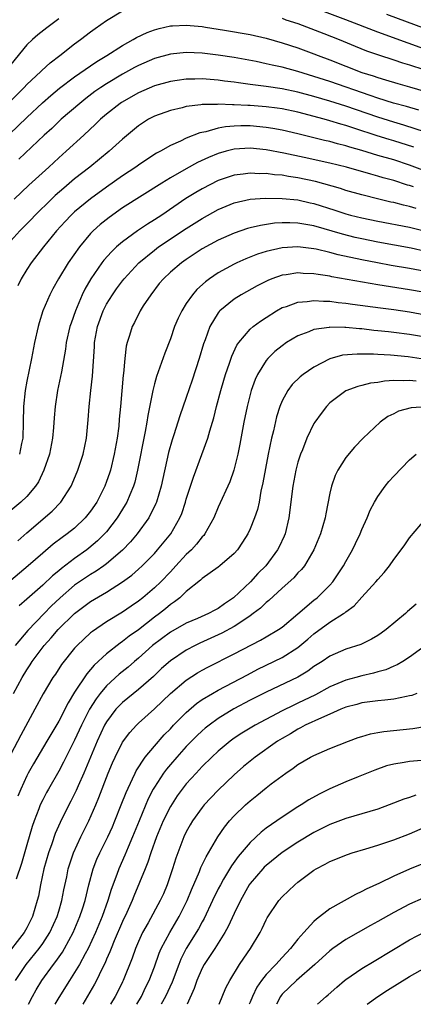
# Model space of a CAD drawing. Units: inches. Extents: x 2610000 to 2613000, y 1488000 to 1491000.
# Drawn here: x 2610694 to 2610743, y 1488000 to 1488123 of the extents above; entities that cross this region are included whole.
import ezdxf

# ---------------------------------------------------------------- set-up
doc = ezdxf.new("R2010")
doc.units = ezdxf.units.IN
doc.header["$MEASUREMENT"] = 0
doc.layers.add('LD26101488_2ft', color=246, linetype='Continuous')

msp = doc.modelspace()

# ---------------------------------------------------------------- linework, layer by layer
at = {"layer": 'LD26101488_2ft'}
for points, elevation in [([(2610749.96, 1488117.96), (2610739, 1488121.92), (2610735, 1488123.48), (2610730.97, 1488124.97)], 8624), ([(2610690.66, 1488111), (2610694.67, 1488115), (2610695, 1488115.36), (2610696.76, 1488117), (2610696.88, 1488117.12), (2610697.92, 1488118.08), (2610699.14, 1488119), (2610701, 1488120.47), (2610701.73, 1488121), (2610703, 1488121.99), (2610703.58, 1488122.41), (2610705, 1488123.38), (2610707, 1488124.6)], 8626), ([(2610699, 1488123.62), (2610697.51, 1488122.49), (2610696.4, 1488121.6), (2610695.72, 1488121), (2610695, 1488120.33), (2610693, 1488117.86)], 8624), ([(2610727, 1488123.69), (2610727.49, 1488123.49), (2610729, 1488123), (2610732.22, 1488121.78), (2610734.17, 1488121), (2610736.16, 1488120.16), (2610737.59, 1488119.59), (2610739.08, 1488119.08), (2610741, 1488118.47), (2610742.09, 1488118.09), (2610743, 1488117.82), (2610744.78, 1488117.23)], 8626), ([(2610745, 1488122.35), (2610740.14, 1488124.14)], 8622), ([(2610692.85, 1488109.15), (2610695, 1488111.21), (2610696.95, 1488113.05), (2610698.02, 1488113.98), (2610699.11, 1488114.89), (2610701, 1488116.34), (2610703, 1488117.73), (2610703.76, 1488118.25), (2610705.03, 1488119), (2610707, 1488120.25), (2610708.35, 1488121), (2610708.75, 1488121.25), (2610710.1, 1488121.9), (2610711, 1488122.24), (2610711.59, 1488122.41), (2610713, 1488122.72), (2610713.26, 1488122.74), (2610715, 1488122.82), (2610717, 1488122.64), (2610717.42, 1488122.58), (2610719.8, 1488122.2), (2610723, 1488121.62), (2610725, 1488121.18), (2610727, 1488120.61), (2610729, 1488119.95), (2610731, 1488119.21), (2610731.52, 1488119), (2610733, 1488118.46), (2610737, 1488116.89), (2610738.44, 1488116.44), (2610739, 1488116.24), (2610739.97, 1488115.97), (2610741.51, 1488115.51), (2610743, 1488115.08), (2610745, 1488114.48)], 8628), ([(2610744.14, 1488112.14), (2610742.59, 1488112.59), (2610740.96, 1488113.04), (2610739, 1488113.65), (2610738.03, 1488113.97), (2610733, 1488115.74), (2610731, 1488116.39), (2610729, 1488116.98), (2610727, 1488117.53), (2610725.78, 1488117.78), (2610725, 1488117.98), (2610723.75, 1488118.25), (2610721, 1488118.75), (2610719, 1488119.06), (2610717, 1488119.3), (2610715, 1488119.37), (2610713, 1488119.18), (2610711, 1488118.63), (2610709, 1488117.74), (2610708.52, 1488117.48), (2610707, 1488116.65), (2610705, 1488115.45), (2610704.3, 1488115), (2610703.53, 1488114.47), (2610702.39, 1488113.61), (2610701.63, 1488113), (2610699.32, 1488111), (2610698.13, 1488109.87), (2610697.17, 1488109), (2610694, 1488106)], 8630), ([(2610745, 1488109.41), (2610742.26, 1488110.26), (2610741, 1488110.63), (2610739, 1488111.27), (2610735, 1488112.65), (2610733, 1488113.28), (2610731, 1488113.87), (2610729, 1488114.42), (2610727, 1488114.83), (2610725, 1488115.11), (2610723.32, 1488115.32), (2610723, 1488115.37), (2610721.56, 1488115.56), (2610721, 1488115.66), (2610719.8, 1488115.8), (2610719, 1488115.93), (2610717.99, 1488115.99), (2610717, 1488116.09), (2610716.05, 1488116.05), (2610715, 1488116.04), (2610713.87, 1488115.87), (2610713, 1488115.75), (2610711, 1488115.2), (2610709, 1488114.34), (2610706.88, 1488113.12), (2610706.7, 1488113), (2610705, 1488111.66), (2610704.24, 1488111), (2610703.62, 1488110.38), (2610702.14, 1488109), (2610699.94, 1488107), (2610699, 1488106.17), (2610697.75, 1488105), (2610695.27, 1488102.73), (2610693.42, 1488101)], 8632), ([(2610743.52, 1488107.52), (2610741, 1488108.29), (2610740.45, 1488108.45), (2610738.93, 1488108.93), (2610736.14, 1488109.86), (2610735, 1488110.22), (2610734.38, 1488110.38), (2610733, 1488110.8), (2610732.3, 1488111), (2610729, 1488111.89), (2610727, 1488112.31), (2610726.4, 1488112.4), (2610725, 1488112.58), (2610723, 1488112.73), (2610722.73, 1488112.73), (2610721, 1488112.82), (2610720.81, 1488112.81), (2610719, 1488112.89), (2610718.87, 1488112.87), (2610717, 1488112.86), (2610716.83, 1488112.83), (2610715, 1488112.62), (2610714.46, 1488112.46), (2610713, 1488112.12), (2610711, 1488111.38), (2610710.27, 1488111), (2610709, 1488110.18), (2610707, 1488108.52), (2610705.33, 1488107), (2610702.89, 1488105), (2610701, 1488103.52), (2610699.63, 1488102.37), (2610698.56, 1488101.44), (2610698.09, 1488101), (2610696.05, 1488099), (2610695.55, 1488098.45), (2610694.13, 1488097), (2610693, 1488095.76)], 8634), ([(2610745, 1488104.5), (2610743, 1488105.27), (2610741, 1488105.9), (2610739, 1488106.48), (2610737, 1488107.09), (2610735.51, 1488107.51), (2610735, 1488107.68), (2610733.94, 1488107.94), (2610733, 1488108.2), (2610732.34, 1488108.34), (2610729, 1488109.17), (2610727, 1488109.64), (2610725.85, 1488109.85), (2610725, 1488109.99), (2610723, 1488110.17), (2610721.83, 1488110.17), (2610721, 1488110.14), (2610719.93, 1488110.07), (2610719, 1488109.88), (2610717.45, 1488109.45), (2610716.69, 1488109.31), (2610715, 1488108.64), (2610714.28, 1488108.28), (2610713, 1488107.72), (2610711.75, 1488107), (2610711.26, 1488106.74), (2610710.03, 1488105.97), (2610709, 1488105.26), (2610708.65, 1488105), (2610707, 1488103.9), (2610705, 1488102.5), (2610703, 1488101.04), (2610701, 1488099.39), (2610700.58, 1488099), (2610699.8, 1488098.2), (2610698.71, 1488097), (2610697.09, 1488095), (2610695.53, 1488093), (2610695, 1488092.17), (2610694.3, 1488091), (2610693.87, 1488090.13)], 8636), ([(2610743.47, 1488102.53), (2610743, 1488102.69), (2610742.75, 1488102.75), (2610741, 1488103.32), (2610739.68, 1488103.68), (2610739, 1488103.89), (2610738.12, 1488104.12), (2610735.07, 1488105), (2610733, 1488105.51), (2610729.78, 1488106.22), (2610727.24, 1488106.76), (2610725, 1488107.17), (2610723, 1488107.37), (2610721, 1488107.26), (2610720, 1488107), (2610719, 1488106.71), (2610717.79, 1488106.21), (2610716.42, 1488105.58), (2610715, 1488104.81), (2610713, 1488103.66), (2610711.92, 1488103), (2610707, 1488099.88), (2610705.31, 1488098.69), (2610704.21, 1488097.79), (2610703.34, 1488097), (2610703, 1488096.66), (2610701.6, 1488095), (2610700.2, 1488093), (2610698.98, 1488091), (2610698.26, 1488089.74), (2610697.88, 1488089), (2610697.03, 1488087), (2610696.54, 1488085.46), (2610696.42, 1488085), (2610695.98, 1488083), (2610695.6, 1488081), (2610695, 1488078.16), (2610694.78, 1488077), (2610694.57, 1488075), (2610694.56, 1488073), (2610694.5, 1488071), (2610694.35, 1488070.35), (2610694.08, 1488069)], 8638), ([(2610743.8, 1488099.8), (2610743, 1488100.07), (2610742.22, 1488100.22), (2610741, 1488100.56), (2610740.63, 1488100.63), (2610739.12, 1488101), (2610737, 1488101.54), (2610735, 1488102.09), (2610734.32, 1488102.32), (2610731.2, 1488103.2), (2610729, 1488103.68), (2610727.83, 1488103.83), (2610727, 1488103.98), (2610726.05, 1488104.05), (2610725, 1488104.19), (2610724.18, 1488104.18), (2610723, 1488104.26), (2610722.12, 1488104.12), (2610721, 1488104), (2610719, 1488103.31), (2610717, 1488102.29), (2610716.18, 1488101.82), (2610714.95, 1488101.05), (2610711.92, 1488099), (2610711, 1488098.39), (2610710.13, 1488097.87), (2610708.88, 1488097), (2610707, 1488095.63), (2610706.26, 1488095), (2610705.6, 1488094.4), (2610704.66, 1488093.34), (2610704.4, 1488093), (2610703.02, 1488090.98), (2610702.29, 1488089.71), (2610701.94, 1488089), (2610701.1, 1488087), (2610700.55, 1488085.45), (2610700.41, 1488085), (2610699.95, 1488083), (2610699.84, 1488082.16), (2610699.33, 1488079.33), (2610699.24, 1488078.76), (2610698.87, 1488077), (2610698.55, 1488075), (2610698.42, 1488073.58), (2610698.35, 1488072.35), (2610698.23, 1488071), (2610697.83, 1488069), (2610697.14, 1488067), (2610696.45, 1488065.55), (2610696.1, 1488065), (2610695, 1488063.7), (2610694.27, 1488063), (2610692.49, 1488061.51)], 8640), ([(2610693.87, 1488058.13), (2610695, 1488059.13), (2610698.16, 1488061.84), (2610699.27, 1488063), (2610700.55, 1488065), (2610700.7, 1488065.3), (2610701.41, 1488067), (2610702.06, 1488069), (2610702.49, 1488071), (2610702.71, 1488073.29), (2610702.81, 1488075), (2610703.02, 1488077), (2610703.23, 1488078.77), (2610703.48, 1488082.52), (2610703.49, 1488083), (2610703.85, 1488085), (2610704.58, 1488087), (2610705, 1488087.81), (2610705.74, 1488089), (2610706.26, 1488089.74), (2610707, 1488090.75), (2610707.2, 1488091), (2610709.03, 1488093), (2610711, 1488094.61), (2610711.53, 1488095), (2610715, 1488097.3), (2610717, 1488098.57), (2610719, 1488099.68), (2610721, 1488100.52), (2610723, 1488101), (2610724.88, 1488101.12), (2610727, 1488101.09), (2610729, 1488100.9), (2610730.54, 1488100.54), (2610731, 1488100.45), (2610733.61, 1488099.61), (2610735, 1488099.16), (2610735.59, 1488099), (2610737, 1488098.65), (2610739, 1488098.23), (2610743, 1488097.46), (2610745, 1488096.96)], 8642), ([(2610745, 1488094.43), (2610743.18, 1488094.82), (2610739, 1488095.59), (2610737, 1488096.01), (2610736.19, 1488096.19), (2610734.58, 1488096.58), (2610731, 1488097.63), (2610730.22, 1488097.78), (2610729, 1488097.98), (2610727.97, 1488098.03), (2610727, 1488098.01), (2610726.04, 1488097.96), (2610724.3, 1488097.7), (2610723, 1488097.4), (2610722.69, 1488097.31), (2610721, 1488096.74), (2610719, 1488095.84), (2610717, 1488094.74), (2610715, 1488093.42), (2610714.39, 1488093), (2610713, 1488091.82), (2610712.12, 1488091), (2610711.61, 1488090.39), (2610710.53, 1488089), (2610709.61, 1488087.61), (2610709.22, 1488087), (2610708.5, 1488085.5), (2610708.22, 1488085), (2610707.89, 1488083.89), (2610707.6, 1488083), (2610707.47, 1488082.53), (2610707.3, 1488081), (2610707.13, 1488079.13), (2610707.09, 1488078.91), (2610706.76, 1488075), (2610706.6, 1488073.4), (2610706.53, 1488072.53), (2610706.31, 1488071), (2610705.95, 1488069), (2610705.48, 1488067), (2610705.37, 1488066.63), (2610705, 1488065.57), (2610704.79, 1488065), (2610703.76, 1488063), (2610703, 1488061.87), (2610702.31, 1488061), (2610701, 1488059.74), (2610700.07, 1488059), (2610699.44, 1488058.56), (2610698.3, 1488057.7), (2610697, 1488056.59), (2610695.17, 1488055), (2610693, 1488053.17)], 8644), ([(2610745, 1488091.9), (2610743, 1488092.29), (2610740.67, 1488092.67), (2610738.98, 1488092.98), (2610737, 1488093.38), (2610734.02, 1488094.02), (2610733, 1488094.29), (2610731.29, 1488094.71), (2610731, 1488094.77), (2610729, 1488095.01), (2610727, 1488094.88), (2610725, 1488094.42), (2610723.91, 1488094.09), (2610722.48, 1488093.52), (2610721.35, 1488093), (2610721, 1488092.83), (2610719, 1488091.73), (2610717.92, 1488091), (2610717.39, 1488090.61), (2610716.33, 1488089.67), (2610715.76, 1488089), (2610715, 1488087.9), (2610714.42, 1488087), (2610713.96, 1488086.04), (2610713.52, 1488085), (2610713, 1488083.48), (2610712.32, 1488081.68), (2610711.26, 1488078.74), (2610711, 1488077.82), (2610710.79, 1488077), (2610710.76, 1488076.76), (2610710.16, 1488073.84), (2610710.04, 1488073), (2610709.83, 1488071.83), (2610708.9, 1488067), (2610708.53, 1488065.47), (2610708.38, 1488065), (2610707.9, 1488063.9), (2610707.54, 1488063), (2610707.35, 1488062.65), (2610706.32, 1488061), (2610705, 1488059.28), (2610704.76, 1488059), (2610703.88, 1488058.12), (2610702.79, 1488057.21), (2610702.52, 1488057), (2610701, 1488055.93), (2610699.33, 1488054.67), (2610699, 1488054.38), (2610698.24, 1488053.76), (2610697, 1488052.57), (2610695, 1488050.8), (2610694.03, 1488049.97)], 8646), ([(2610744.68, 1488089.32), (2610743, 1488089.63), (2610739, 1488090.25), (2610733.26, 1488091.26), (2610733, 1488091.32), (2610731.52, 1488091.52), (2610731, 1488091.63), (2610729.67, 1488091.67), (2610729, 1488091.74), (2610727.5, 1488091.5), (2610727, 1488091.44), (2610725.73, 1488091), (2610725.2, 1488090.8), (2610723.88, 1488090.12), (2610721.89, 1488089), (2610721, 1488088.44), (2610719.22, 1488087), (2610719.11, 1488086.89), (2610719, 1488086.74), (2610717.95, 1488085), (2610717.35, 1488083.35), (2610717.15, 1488082.85), (2610716.59, 1488081), (2610715.72, 1488078.28), (2610715, 1488076.12), (2610714.19, 1488073.81), (2610713.43, 1488071.43), (2610713.21, 1488070.79), (2610712.78, 1488069.22), (2610711.84, 1488065), (2610711.26, 1488063), (2610711.19, 1488062.81), (2610710.29, 1488061), (2610708.83, 1488059), (2610708, 1488058), (2610707, 1488056.95), (2610705, 1488055.26), (2610704.65, 1488055), (2610703.68, 1488054.32), (2610703, 1488053.92), (2610701, 1488052.56), (2610699.19, 1488051), (2610698.07, 1488049.93), (2610697.16, 1488049), (2610695.12, 1488046.88), (2610693.55, 1488045)], 8648), ([(2610693.35, 1488039), (2610694.41, 1488041), (2610695, 1488041.96), (2610695.42, 1488042.58), (2610695.68, 1488043), (2610697.17, 1488045), (2610698.05, 1488045.95), (2610698.93, 1488047), (2610700.96, 1488049), (2610703, 1488050.51), (2610705, 1488051.71), (2610707, 1488052.98), (2610708.16, 1488053.84), (2610709, 1488054.57), (2610709.47, 1488055), (2610711, 1488056.56), (2610711.4, 1488057), (2610713.05, 1488059), (2610714.2, 1488061), (2610714.43, 1488061.57), (2610714.9, 1488063), (2610715, 1488063.35), (2610715.88, 1488066.12), (2610716.96, 1488068.96), (2610717.69, 1488071), (2610717.94, 1488071.94), (2610718.44, 1488073.56), (2610718.79, 1488075), (2610719.33, 1488077), (2610719.71, 1488078.29), (2610719.92, 1488079), (2610720.41, 1488080.41), (2610720.7, 1488081.3), (2610721.34, 1488082.66), (2610721.58, 1488083), (2610723, 1488084.66), (2610723.39, 1488085), (2610724.3, 1488085.7), (2610725, 1488086.16), (2610726.32, 1488087), (2610727, 1488087.38), (2610727.54, 1488087.54), (2610729, 1488088.08), (2610730.15, 1488088.15), (2610731, 1488088.28), (2610732.18, 1488088.18), (2610733, 1488088.19), (2610734.04, 1488088.04), (2610735, 1488087.96), (2610735.83, 1488087.83), (2610739.34, 1488087.34), (2610741, 1488087.13), (2610743, 1488086.84), (2610745, 1488086.49)], 8650), ([(2610745, 1488083.67), (2610743, 1488084.01), (2610741, 1488084.26), (2610740.33, 1488084.33), (2610739, 1488084.48), (2610738.52, 1488084.52), (2610737, 1488084.71), (2610736.71, 1488084.71), (2610735, 1488084.89), (2610734.88, 1488084.88), (2610733, 1488084.92), (2610732.9, 1488084.9), (2610731, 1488084.62), (2610730.34, 1488084.34), (2610729, 1488083.85), (2610727.57, 1488083), (2610727, 1488082.61), (2610726.11, 1488081.89), (2610725.21, 1488081), (2610725, 1488080.76), (2610723.92, 1488079), (2610723.63, 1488078.37), (2610723.13, 1488077), (2610722.61, 1488075), (2610722.22, 1488073), (2610721.73, 1488070.27), (2610721.47, 1488069), (2610720.97, 1488067), (2610720.45, 1488065.55), (2610719, 1488062.34), (2610718.44, 1488061), (2610717.69, 1488059.69), (2610717.32, 1488059), (2610717.19, 1488058.81), (2610717, 1488058.64), (2610716.29, 1488057.71), (2610715.63, 1488057), (2610715, 1488056.41), (2610713.69, 1488055), (2610713.37, 1488054.63), (2610713, 1488054.26), (2610711.79, 1488053), (2610711, 1488052.24), (2610709.56, 1488051), (2610709, 1488050.55), (2610708.08, 1488049.92), (2610707, 1488049.17), (2610705, 1488047.97), (2610703.22, 1488046.78), (2610703, 1488046.59), (2610701.32, 1488045), (2610701, 1488044.65), (2610699.37, 1488042.63), (2610698.58, 1488041.42), (2610698.28, 1488041), (2610697.04, 1488038.96), (2610696, 1488037), (2610694.24, 1488033.76), (2610693, 1488031.37)], 8652), ([(2610745, 1488080.87), (2610742.8, 1488081.21), (2610740.58, 1488081.42), (2610739, 1488081.49), (2610738.47, 1488081.53), (2610736.44, 1488081.56), (2610734.6, 1488081.4), (2610733, 1488080.97), (2610731, 1488079.93), (2610729.64, 1488079), (2610729.28, 1488078.72), (2610728.27, 1488077.73), (2610727.72, 1488077), (2610727, 1488075.71), (2610726.71, 1488075), (2610726.3, 1488073.7), (2610725.91, 1488071.91), (2610725.68, 1488071), (2610725.26, 1488069), (2610724.61, 1488065.39), (2610724.36, 1488064.36), (2610724.12, 1488063), (2610723.93, 1488062.07), (2610723.56, 1488061), (2610723, 1488059.62), (2610722.7, 1488059), (2610722.05, 1488057.95), (2610721.4, 1488057), (2610721, 1488056.55), (2610719.21, 1488055), (2610719, 1488054.84), (2610717, 1488053.42), (2610716.79, 1488053.21), (2610715, 1488051.77), (2610714.18, 1488051), (2610713.52, 1488050.48), (2610713, 1488050.15), (2610712.38, 1488049.62), (2610711.62, 1488049), (2610711, 1488048.54), (2610709, 1488046.98), (2610707.83, 1488046.17), (2610707, 1488045.49), (2610706.7, 1488045.3), (2610705, 1488043.94), (2610703.46, 1488042.54), (2610703, 1488041.99), (2610702.53, 1488041.47), (2610701, 1488039.13), (2610700.18, 1488037.82), (2610699, 1488035.52), (2610697.53, 1488033), (2610695.84, 1488030.16), (2610695.19, 1488029), (2610695, 1488028.64), (2610694.25, 1488027), (2610693.89, 1488026.11)], 8654), ([(2610743.83, 1488078.17), (2610743, 1488078.23), (2610742.18, 1488078.18), (2610741, 1488078.23), (2610739.83, 1488078.17), (2610739, 1488078.01), (2610738.09, 1488077.91), (2610737, 1488077.63), (2610736.49, 1488077.51), (2610735, 1488076.96), (2610733, 1488075.45), (2610732.56, 1488075), (2610731.89, 1488074.11), (2610731.1, 1488073), (2610731, 1488072.83), (2610730.1, 1488071), (2610729.55, 1488069.55), (2610729.32, 1488069), (2610729, 1488068.01), (2610728.74, 1488067), (2610728.34, 1488065), (2610727.86, 1488061), (2610727.38, 1488059), (2610727.28, 1488058.72), (2610726.64, 1488057.36), (2610726.45, 1488057), (2610724.96, 1488055), (2610723.98, 1488054.02), (2610723.06, 1488053), (2610720.93, 1488051), (2610719.77, 1488050.23), (2610719, 1488049.66), (2610718.56, 1488049.44), (2610717.8, 1488049), (2610716.39, 1488048.39), (2610715, 1488047.81), (2610713, 1488046.67), (2610710.78, 1488045), (2610709, 1488043.42), (2610708.5, 1488043), (2610707.7, 1488042.3), (2610706.6, 1488041.4), (2610705, 1488039.95), (2610704.19, 1488039), (2610703.68, 1488038.32), (2610702.87, 1488037), (2610701.85, 1488035), (2610701, 1488033.13), (2610699.62, 1488030.38), (2610699, 1488029.23), (2610697.7, 1488027), (2610697.45, 1488026.55), (2610697, 1488025.66), (2610696.69, 1488025), (2610696.52, 1488024.52), (2610695.93, 1488023), (2610695.68, 1488022.32), (2610695, 1488020.02), (2610694.32, 1488017.68), (2610693.68, 1488015.68)], 8656), ([(2610745.06, 1488074.94), (2610743.17, 1488074.83), (2610741.61, 1488074.39), (2610741, 1488074.06), (2610740.28, 1488073.72), (2610739.31, 1488073), (2610737.17, 1488071), (2610736.1, 1488069.9), (2610735, 1488068.57), (2610733.99, 1488067), (2610733.67, 1488066.33), (2610733.19, 1488065), (2610733, 1488064.13), (2610732.48, 1488061.52), (2610732.39, 1488061), (2610731.81, 1488059), (2610730.99, 1488057), (2610729.81, 1488055), (2610729.45, 1488054.55), (2610729, 1488054.1), (2610728.49, 1488053.51), (2610727, 1488052.19), (2610725.35, 1488050.65), (2610725, 1488050.38), (2610724.3, 1488049.7), (2610723.4, 1488049), (2610723, 1488048.71), (2610722.19, 1488048.19), (2610721, 1488047.37), (2610719.47, 1488046.53), (2610716.71, 1488045.29), (2610716.11, 1488045), (2610715, 1488044.42), (2610713, 1488043.08), (2610711.9, 1488042.1), (2610710.87, 1488041.13), (2610709, 1488039.5), (2610707, 1488037.87), (2610706.56, 1488037.44), (2610706.17, 1488037), (2610705, 1488035.42), (2610704.76, 1488035), (2610703.83, 1488033), (2610702.13, 1488029), (2610701.42, 1488027.42), (2610701.17, 1488026.83), (2610700.51, 1488025.49), (2610700.26, 1488025), (2610699.18, 1488022.82), (2610698.57, 1488021.43), (2610698.12, 1488020.11), (2610697.7, 1488019), (2610697.14, 1488017), (2610696.73, 1488015), (2610696.45, 1488013.55), (2610696.32, 1488013), (2610695.72, 1488011), (2610695, 1488009.58), (2610694.68, 1488009), (2610692.19, 1488005.81)], 8658), ([(2610693.58, 1488003), (2610694.9, 1488005), (2610696.55, 1488007), (2610697, 1488007.62), (2610697.9, 1488009), (2610698.8, 1488011), (2610699, 1488011.67), (2610699.39, 1488013), (2610699.64, 1488014.36), (2610700, 1488016), (2610700.2, 1488017), (2610700.38, 1488017.62), (2610700.85, 1488019), (2610701.77, 1488021), (2610702.77, 1488023), (2610703.66, 1488025), (2610704.05, 1488025.95), (2610705.19, 1488029), (2610705.73, 1488030.27), (2610706.06, 1488031), (2610707, 1488032.88), (2610707.91, 1488034.09), (2610708.74, 1488035), (2610709, 1488035.25), (2610711, 1488037.04), (2610713.02, 1488038.98), (2610715, 1488040.67), (2610716.41, 1488041.59), (2610717, 1488041.92), (2610717.7, 1488042.3), (2610721, 1488043.97), (2610724.31, 1488045.69), (2610725, 1488046.1), (2610726.57, 1488047), (2610727, 1488047.31), (2610729, 1488048.98), (2610731, 1488050.69), (2610731.39, 1488051), (2610733, 1488052.56), (2610733.39, 1488053), (2610734.71, 1488055), (2610735, 1488055.54), (2610735.84, 1488057), (2610736.21, 1488057.79), (2610736.79, 1488059), (2610737, 1488059.54), (2610737.67, 1488061), (2610738.03, 1488061.97), (2610738.59, 1488063), (2610739, 1488063.71), (2610739.91, 1488065), (2610740.41, 1488065.59), (2610741, 1488066.23), (2610743, 1488068.3), (2610743.82, 1488069)], 8660), ([(2610695.22, 1488000), (2610695.73, 1488001), (2610696.18, 1488001.82), (2610696.88, 1488003), (2610698.34, 1488005), (2610698.63, 1488005.37), (2610699.47, 1488006.53), (2610699.74, 1488007), (2610700.82, 1488009), (2610701.65, 1488011), (2610701.98, 1488011.98), (2610702.3, 1488013), (2610702.78, 1488015), (2610703.33, 1488017), (2610703.8, 1488018.2), (2610704.17, 1488019), (2610705.16, 1488021), (2610705.73, 1488022.27), (2610706.04, 1488023), (2610706.85, 1488025), (2610707.44, 1488026.56), (2610708.27, 1488028.27), (2610708.59, 1488029), (2610708.72, 1488029.28), (2610709.85, 1488031), (2610711, 1488032.38), (2610712.22, 1488033.78), (2610713, 1488034.57), (2610713.4, 1488035), (2610715, 1488036.61), (2610716.29, 1488037.71), (2610717, 1488038.21), (2610718.29, 1488039), (2610719, 1488039.41), (2610722.66, 1488041.34), (2610723.98, 1488042.02), (2610727, 1488043.51), (2610729, 1488044.76), (2610730.22, 1488045.78), (2610731, 1488046.47), (2610733, 1488047.94), (2610734.71, 1488049), (2610734.88, 1488049.12), (2610735, 1488049.23), (2610736.03, 1488049.97), (2610737, 1488051.08), (2610738.77, 1488053), (2610739, 1488053.3), (2610739.82, 1488054.18), (2610740.47, 1488055), (2610741, 1488055.8), (2610741.93, 1488057), (2610742.38, 1488057.61), (2610743, 1488058.52), (2610745.11, 1488061)], 8662), ([(2610743.81, 1488050.19), (2610742.74, 1488049.26), (2610742.46, 1488049), (2610740.04, 1488047), (2610739.43, 1488046.57), (2610739, 1488046.27), (2610738.2, 1488045.8), (2610736.86, 1488045.14), (2610735, 1488044.55), (2610733, 1488043.68), (2610732.02, 1488043), (2610731, 1488042.35), (2610730.23, 1488041.77), (2610728.97, 1488041.03), (2610725, 1488039.15), (2610723, 1488038.13), (2610720.96, 1488037.04), (2610719, 1488035.84), (2610717.85, 1488035), (2610717.38, 1488034.62), (2610717, 1488034.29), (2610716.33, 1488033.67), (2610715, 1488032.34), (2610713.79, 1488031), (2610713, 1488030.09), (2610712.5, 1488029.5), (2610712.14, 1488029), (2610711, 1488027.24), (2610710.86, 1488027), (2610710.23, 1488025.77), (2610709.07, 1488023), (2610708.27, 1488021), (2610707.71, 1488019.71), (2610707.3, 1488018.7), (2610706.53, 1488017), (2610706.28, 1488016.28), (2610705.59, 1488014.41), (2610705.16, 1488013), (2610704.44, 1488011), (2610703.6, 1488009), (2610702.69, 1488007), (2610702.31, 1488006.31), (2610701.62, 1488005), (2610701, 1488003.97), (2610700.35, 1488003), (2610699, 1488000.87), (2610698.52, 1488000)], 8664), ([(2610746.16, 1488045.84), (2610743, 1488043.54), (2610742.14, 1488043), (2610741.43, 1488042.57), (2610741, 1488042.41), (2610740.03, 1488041.97), (2610739, 1488041.71), (2610738.46, 1488041.54), (2610737, 1488041.22), (2610736.25, 1488041), (2610735, 1488040.66), (2610733, 1488039.8), (2610731.2, 1488038.8), (2610729, 1488037.76), (2610728.47, 1488037.53), (2610727, 1488036.8), (2610723.62, 1488035), (2610721.98, 1488034.02), (2610721, 1488033.37), (2610720.49, 1488033), (2610719, 1488031.75), (2610718.2, 1488031), (2610717, 1488029.81), (2610716.23, 1488029), (2610715, 1488027.65), (2610714.49, 1488027), (2610713.86, 1488026.14), (2610713, 1488024.82), (2610712.1, 1488023), (2610711.27, 1488021), (2610710.56, 1488019), (2610710.18, 1488017.82), (2610709.83, 1488017), (2610708.42, 1488013.58), (2610708.19, 1488013), (2610707.53, 1488011.53), (2610707, 1488010.39), (2610705.96, 1488007.96), (2610705.57, 1488007), (2610705.42, 1488006.58), (2610705, 1488005.66), (2610704.81, 1488005.19), (2610704.4, 1488004.4), (2610703.73, 1488003), (2610703.48, 1488002.52), (2610702.02, 1488000)], 8666), ([(2610743.9, 1488039), (2610743.26, 1488038.74), (2610743, 1488038.67), (2610742.62, 1488038.62), (2610741, 1488038.27), (2610739.87, 1488038.13), (2610739, 1488038.06), (2610737, 1488037.8), (2610736.38, 1488037.62), (2610735, 1488037.26), (2610734.39, 1488037), (2610733, 1488036.38), (2610731.95, 1488035.95), (2610729.92, 1488035), (2610729.33, 1488034.67), (2610729, 1488034.52), (2610728.06, 1488033.94), (2610727, 1488033.34), (2610726.45, 1488033), (2610723.63, 1488031), (2610722.18, 1488029.82), (2610721, 1488028.78), (2610719, 1488026.87), (2610718.09, 1488025.91), (2610717.24, 1488025), (2610717, 1488024.7), (2610715.78, 1488023), (2610715.49, 1488022.51), (2610715, 1488021.62), (2610714.7, 1488021), (2610713.68, 1488018.32), (2610713.28, 1488017), (2610712.61, 1488015), (2610712.13, 1488013.87), (2610711.74, 1488013), (2610710.2, 1488010.2), (2610709.52, 1488009), (2610709, 1488007.86), (2610708.63, 1488007), (2610708.2, 1488005.8), (2610707.08, 1488003), (2610707, 1488002.83), (2610706.4, 1488001.6), (2610706.08, 1488001), (2610705.51, 1488000)], 8668), ([(2610708.81, 1488000), (2610709.38, 1488001), (2610709.89, 1488002.11), (2610710.34, 1488003), (2610711, 1488004.72), (2610711.6, 1488006.4), (2610711.86, 1488007), (2610712.92, 1488009), (2610714.11, 1488011), (2610715, 1488012.77), (2610715.11, 1488013), (2610715.64, 1488014.36), (2610716.64, 1488016.64), (2610716.84, 1488017.16), (2610717.49, 1488018.51), (2610717.8, 1488019), (2610718.96, 1488021), (2610719.78, 1488022.22), (2610720.43, 1488023), (2610721, 1488023.62), (2610722.44, 1488025), (2610723, 1488025.51), (2610723.82, 1488026.18), (2610725, 1488027.15), (2610725.65, 1488027.65), (2610727, 1488028.67), (2610727.48, 1488029), (2610728.4, 1488029.6), (2610729, 1488030.06), (2610730.58, 1488031), (2610731, 1488031.22), (2610733, 1488032.08), (2610735.33, 1488033), (2610736.54, 1488033.46), (2610737, 1488033.61), (2610738.09, 1488033.91), (2610739, 1488034.1), (2610739.78, 1488034.22), (2610743.4, 1488034.6), (2610745.11, 1488034.89)], 8670), ([(2610745, 1488030.64), (2610743, 1488030.46), (2610742.31, 1488030.31), (2610741, 1488030.1), (2610740.11, 1488029.89), (2610738.63, 1488029.37), (2610736.54, 1488028.54), (2610735, 1488027.9), (2610733, 1488027.01), (2610731.65, 1488026.35), (2610730.37, 1488025.63), (2610729.4, 1488025), (2610729, 1488024.76), (2610727, 1488023.48), (2610725, 1488022.08), (2610724.39, 1488021.61), (2610723, 1488020.3), (2610721.48, 1488018.52), (2610720.65, 1488017.35), (2610719.68, 1488015.68), (2610719.27, 1488015), (2610719, 1488014.48), (2610718.29, 1488013), (2610717.24, 1488010.76), (2610717, 1488010.35), (2610716.53, 1488009.47), (2610715, 1488006.99), (2610714.33, 1488005.67), (2610714.06, 1488005), (2610713.22, 1488002.78), (2610712.4, 1488001), (2610711.84, 1488000)], 8672), ([(2610743.77, 1488026.23), (2610743, 1488025.95), (2610742.28, 1488025.72), (2610740.42, 1488025), (2610739, 1488024.49), (2610737, 1488023.88), (2610735, 1488023.3), (2610733, 1488022.55), (2610731, 1488021.54), (2610729, 1488020.32), (2610727, 1488019.02), (2610725, 1488017.42), (2610724.78, 1488017.22), (2610724.58, 1488017), (2610723, 1488015.14), (2610722.9, 1488015), (2610721.78, 1488013), (2610721, 1488011.4), (2610720.26, 1488009.74), (2610719.83, 1488009), (2610718.57, 1488007), (2610717.25, 1488005), (2610717, 1488004.54), (2610716.33, 1488003), (2610716, 1488002), (2610715.12, 1488000)], 8674), ([(2610719.1, 1488000), (2610719.95, 1488002.05), (2610720.44, 1488003), (2610721.67, 1488005), (2610722.2, 1488005.8), (2610723.05, 1488007), (2610724.24, 1488009), (2610724.5, 1488009.5), (2610725, 1488010.6), (2610725.14, 1488010.86), (2610726.59, 1488013), (2610727, 1488013.46), (2610728.61, 1488015), (2610729, 1488015.31), (2610731, 1488016.82), (2610731.28, 1488017), (2610732.42, 1488017.58), (2610733, 1488017.93), (2610735.19, 1488018.81), (2610735.78, 1488019), (2610737.49, 1488019.49), (2610739, 1488019.96), (2610741, 1488020.65), (2610743, 1488021.4), (2610745, 1488022.26)], 8676), ([(2610745.86, 1488018.14), (2610743, 1488016.96), (2610741, 1488016.09), (2610739.21, 1488015.21), (2610737.56, 1488014.44), (2610737, 1488014.13), (2610736.21, 1488013.79), (2610733, 1488011.99), (2610731.32, 1488010.68), (2610731, 1488010.38), (2610729.72, 1488009), (2610729, 1488008.19), (2610728.06, 1488007), (2610727, 1488005.87), (2610726.22, 1488005), (2610725, 1488003.72), (2610724.44, 1488003), (2610723.85, 1488002.15), (2610723.3, 1488001), (2610723, 1488000.25), (2610722.89, 1488000)], 8678), ([(2610744.68, 1488013.32), (2610743, 1488012.58), (2610741, 1488011.52), (2610739, 1488010.38), (2610738.11, 1488009.89), (2610735, 1488008.14), (2610733.38, 1488007), (2610733, 1488006.71), (2610731.13, 1488005), (2610728.81, 1488003), (2610727, 1488001.26), (2610726.88, 1488001.12), (2610726.8, 1488001), (2610726.29, 1488000)], 8680), ([(2610731.43, 1488000), (2610732.55, 1488001), (2610732.8, 1488001.2), (2610733.85, 1488002.15), (2610734.85, 1488003), (2610735, 1488003.12), (2610737, 1488004.48), (2610738.57, 1488005.43), (2610743, 1488008.07), (2610744.91, 1488009.09)], 8682), ([(2610737.66, 1488000), (2610739, 1488001), (2610740.22, 1488001.78), (2610743, 1488003.5), (2610745, 1488004.63)], 8684)]:
    msp.add_lwpolyline(points, dxfattribs=dict(at, elevation=elevation))

doc.saveas('drawing.dxf')
